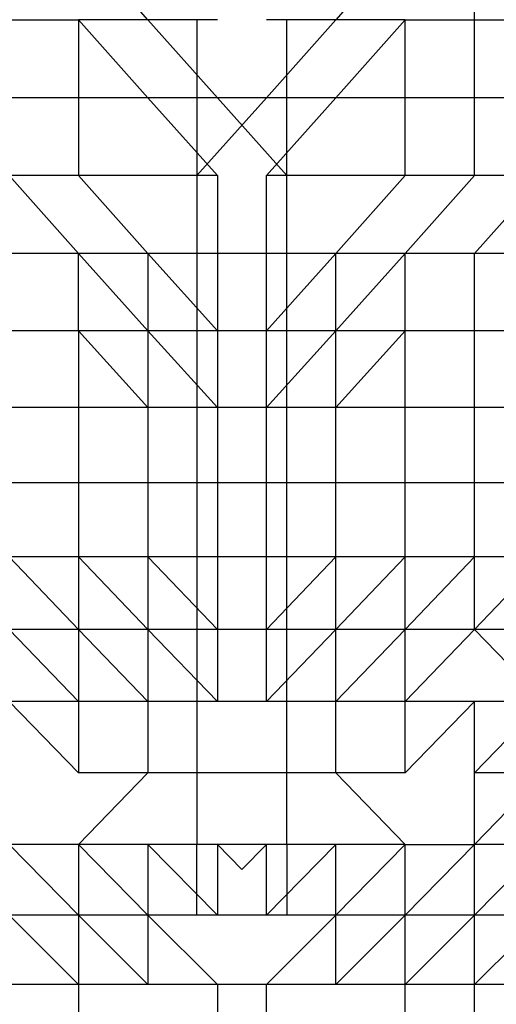
# Model space of a CAD drawing. Units: millimetres. Extents: x 4478 to 10122, y 1374 to 9185.
# Drawn here: x 6386 to 6568, y 3636 to 4012 of the extents above; entities that cross this region are included whole.
import ezdxf

# ---------------------------------------------------------------- set-up
doc = ezdxf.new("R2010")
doc.units = ezdxf.units.MM
doc.header["$LTSCALE"] = 50
doc.linetypes.add('SLD-Continua', pattern=[0])

msp = doc.modelspace()

# ---------------------------------------------------------------- linework, layer by layer
at = {"color": 7, "linetype": 'SLD-Continua', "lineweight": 25}
for p, q in [((6434.89, 4011.55), (6408.37, 4041.49)), ((6533.16, 4041.49), (6506.64, 4011.55)), ((6559.67, 4011.55), (6559.67, 4041.49)), ((6381.86, 4011.55), (6408.37, 4011.55)), ((6434.89, 4011.55), (6408.37, 4011.55)), ((6408.37, 4011.55), (6408.37, 3981.76)), ((6408.37, 4011.55), (6434.89, 3981.76)), ((6461.4, 4011.55), (6434.89, 4011.55)), ((6461.4, 3981.76), (6434.89, 4011.55)), ((6453.62, 4011.55), (6453.62, 3981.76)), ((6506.64, 4011.55), (6480.13, 4011.55)), ((6506.64, 4011.55), (6480.13, 3981.76)), ((6487.91, 3981.76), (6487.91, 4011.55)), ((6533.16, 4011.55), (6506.64, 4011.55)), ((6506.64, 3981.76), (6533.16, 4011.55)), ((6533.16, 4011.55), (6559.67, 4011.55)), ((6533.16, 3981.76), (6533.16, 4011.55)), ((6559.67, 4011.55), (6586.18, 4011.55)), ((6559.67, 3981.76), (6559.67, 4011.55)), ((6408.37, 3981.76), (6381.86, 3981.76)), ((6434.89, 3981.76), (6408.37, 3981.76)), ((6408.37, 3981.76), (6408.37, 3952.05)), ((6461.4, 3981.76), (6434.89, 3981.76)), ((6434.89, 3981.76), (6461.4, 3952.05)), ((6480.13, 3981.76), (6453.62, 3981.76)), ((6453.62, 3981.76), (6453.62, 3952.05)), ((6480.13, 3981.76), (6453.62, 3952.05)), ((6487.91, 3981.76), (6461.4, 3981.76)), ((6487.91, 3952.05), (6461.4, 3981.76)), ((6506.64, 3981.76), (6480.13, 3981.76)), ((6480.13, 3952.05), (6506.64, 3981.76)), ((6487.91, 3952.05), (6487.91, 3981.76)), ((6533.16, 3981.76), (6506.64, 3981.76)), ((6559.67, 3981.76), (6533.16, 3981.76)), ((6533.16, 3952.05), (6533.16, 3981.76)), ((6586.18, 3981.76), (6559.67, 3981.76)), ((6559.67, 3952.05), (6559.67, 3981.76)), ((6408.37, 3952.05), (6381.86, 3952.05)), ((6408.37, 3922.34), (6381.86, 3952.05)), ((6461.4, 3952.05), (6408.37, 3952.05)), ((6408.37, 3952.05), (6434.89, 3922.34)), ((6453.62, 3952.05), (6453.62, 3922.34)), ((6461.4, 3952.05), (6461.4, 3922.34)), ((6533.16, 3952.05), (6480.13, 3952.05)), ((6480.13, 3922.34), (6480.13, 3952.05)), ((6487.91, 3922.34), (6487.91, 3952.05)), ((6506.64, 3922.34), (6533.16, 3952.05)), ((6559.67, 3952.05), (6533.16, 3952.05)), ((6533.16, 3922.34), (6559.67, 3952.05)), ((6586.18, 3952.05), (6559.67, 3952.05)), ((6559.67, 3922.34), (6586.18, 3952.05)), ((6408.37, 3922.34), (6381.86, 3922.34)), ((6434.89, 3922.34), (6408.37, 3922.34)), ((6434.89, 3892.78), (6408.37, 3922.34)), ((6408.37, 3892.78), (6408.37, 3922.34)), ((6461.4, 3922.34), (6434.89, 3922.34)), ((6434.89, 3922.34), (6434.89, 3892.78)), ((6461.4, 3892.78), (6434.89, 3922.34)), ((6480.13, 3922.34), (6453.62, 3922.34)), ((6453.62, 3922.34), (6453.62, 3892.78)), ((6487.91, 3922.34), (6461.4, 3922.34)), ((6461.4, 3922.34), (6461.4, 3892.78)), ((6506.64, 3922.34), (6480.13, 3922.34)), ((6480.13, 3892.78), (6480.13, 3922.34)), ((6480.13, 3892.78), (6506.64, 3922.34)), ((6487.91, 3892.78), (6487.91, 3922.34)), ((6533.16, 3922.34), (6506.64, 3922.34)), ((6533.16, 3922.34), (6506.64, 3892.78)), ((6506.64, 3892.78), (6506.64, 3922.34)), ((6559.67, 3922.34), (6533.16, 3922.34)), ((6533.16, 3892.78), (6533.16, 3922.34)), ((6586.18, 3922.34), (6559.67, 3922.34)), ((6559.67, 3892.78), (6559.67, 3922.34)), ((6408.37, 3892.78), (6381.86, 3892.78)), ((6434.89, 3892.78), (6408.37, 3892.78)), ((6434.89, 3863.53), (6408.37, 3892.78)), ((6408.37, 3892.78), (6408.37, 3863.53)), ((6461.4, 3892.78), (6434.89, 3892.78)), ((6434.89, 3892.78), (6434.89, 3863.53)), ((6461.4, 3863.53), (6434.89, 3892.78)), ((6480.13, 3892.78), (6453.62, 3892.78)), ((6453.62, 3892.78), (6453.62, 3863.53)), ((6487.91, 3892.78), (6461.4, 3892.78)), ((6461.4, 3892.78), (6461.4, 3863.53)), ((6506.64, 3892.78), (6480.13, 3892.78)), ((6480.13, 3863.53), (6480.13, 3892.78)), ((6506.64, 3892.78), (6480.13, 3863.53)), ((6487.91, 3863.53), (6487.91, 3892.78)), ((6533.16, 3892.78), (6506.64, 3892.78)), ((6533.16, 3892.78), (6506.64, 3863.53)), ((6506.64, 3863.53), (6506.64, 3892.78)), ((6559.67, 3892.78), (6533.16, 3892.78)), ((6533.16, 3863.53), (6533.16, 3892.78)), ((6586.18, 3892.78), (6559.67, 3892.78)), ((6559.67, 3863.53), (6559.67, 3892.78)), ((6408.37, 3863.53), (6381.86, 3863.53)), ((6434.89, 3863.53), (6408.37, 3863.53)), ((6408.37, 3863.53), (6408.37, 3834.72)), ((6461.4, 3863.53), (6434.89, 3863.53)), ((6434.89, 3863.53), (6434.89, 3834.72)), ((6480.13, 3863.53), (6453.62, 3863.53)), ((6453.62, 3863.53), (6453.62, 3834.72)), ((6487.91, 3863.53), (6461.4, 3863.53)), ((6461.4, 3863.53), (6461.4, 3834.72)), ((6506.64, 3863.53), (6480.13, 3863.53)), ((6480.13, 3834.72), (6480.13, 3863.53)), ((6487.91, 3834.72), (6487.91, 3863.53)), ((6533.16, 3863.53), (6506.64, 3863.53)), ((6506.64, 3834.72), (6506.64, 3863.53)), ((6559.67, 3863.53), (6533.16, 3863.53)), ((6533.16, 3834.72), (6533.16, 3863.53)), ((6586.18, 3863.53), (6559.67, 3863.53)), ((6559.67, 3834.72), (6559.67, 3863.53)), ((6408.37, 3834.72), (6381.86, 3834.72)), ((6434.89, 3834.72), (6408.37, 3834.72)), ((6408.37, 3834.72), (6408.37, 3806.51)), ((6461.4, 3834.72), (6434.89, 3834.72)), ((6434.89, 3834.72), (6434.89, 3806.51)), ((6480.13, 3834.72), (6453.62, 3834.72)), ((6453.62, 3834.72), (6453.62, 3806.51)), ((6487.91, 3834.72), (6461.4, 3834.72)), ((6461.4, 3834.72), (6461.4, 3806.51)), ((6506.64, 3834.72), (6480.13, 3834.72)), ((6480.13, 3806.51), (6480.13, 3834.72)), ((6487.91, 3806.51), (6487.91, 3834.72)), ((6533.16, 3834.72), (6506.64, 3834.72)), ((6506.64, 3806.51), (6506.64, 3834.72)), ((6559.67, 3834.72), (6533.16, 3834.72)), ((6533.16, 3806.51), (6533.16, 3834.72)), ((6586.18, 3834.72), (6559.67, 3834.72)), ((6559.67, 3806.51), (6559.67, 3834.72)), ((6408.37, 3806.51), (6381.86, 3806.51)), ((6408.37, 3778.76), (6381.86, 3806.51)), ((6434.89, 3806.51), (6408.37, 3806.51)), ((6434.89, 3778.76), (6408.37, 3806.51)), ((6408.37, 3806.51), (6408.37, 3778.76)), ((6461.4, 3806.51), (6434.89, 3806.51)), ((6434.89, 3806.51), (6434.89, 3778.76)), ((6461.4, 3778.76), (6434.89, 3806.51)), ((6480.13, 3806.51), (6453.62, 3806.51)), ((6453.62, 3806.51), (6453.62, 3778.76)), ((6487.91, 3806.51), (6461.4, 3806.51)), ((6461.4, 3806.51), (6461.4, 3778.76)), ((6506.64, 3806.51), (6480.13, 3806.51)), ((6480.13, 3778.76), (6506.64, 3806.51)), ((6480.13, 3778.76), (6480.13, 3806.51)), ((6487.91, 3778.76), (6487.91, 3806.51)), ((6533.16, 3806.51), (6506.64, 3806.51)), ((6506.64, 3778.76), (6506.64, 3806.51)), ((6533.16, 3806.51), (6506.64, 3778.76)), ((6559.67, 3806.51), (6533.16, 3806.51)), ((6559.67, 3806.51), (6533.16, 3778.76)), ((6533.16, 3778.76), (6533.16, 3806.51)), ((6586.18, 3806.51), (6559.67, 3806.51)), ((6559.67, 3778.76), (6586.18, 3806.51)), ((6559.67, 3778.76), (6559.67, 3806.51)), ((6408.37, 3778.76), (6381.86, 3778.76)), ((6408.37, 3751.3), (6381.86, 3778.76)), ((6434.89, 3778.76), (6408.37, 3778.76)), ((6434.89, 3751.3), (6408.37, 3778.76)), ((6408.37, 3778.76), (6408.37, 3751.3)), ((6461.4, 3778.76), (6434.89, 3778.76)), ((6434.89, 3778.76), (6434.89, 3751.3)), ((6461.4, 3751.3), (6434.89, 3778.76)), ((6480.13, 3778.76), (6453.62, 3778.76)), ((6453.62, 3778.76), (6453.62, 3751.3)), ((6487.91, 3778.76), (6461.4, 3778.76)), ((6461.4, 3778.76), (6461.4, 3751.3)), ((6506.64, 3778.76), (6480.13, 3778.76)), ((6506.64, 3778.76), (6480.13, 3751.3)), ((6480.13, 3751.3), (6480.13, 3778.76)), ((6487.91, 3751.3), (6487.91, 3778.76)), ((6533.16, 3778.76), (6506.64, 3778.76)), ((6506.64, 3751.3), (6506.64, 3778.76)), ((6533.16, 3778.76), (6506.64, 3751.3)), ((6559.67, 3778.76), (6533.16, 3778.76)), ((6533.16, 3751.3), (6559.67, 3778.76)), ((6533.16, 3751.3), (6533.16, 3778.76)), ((6586.18, 3778.76), (6559.67, 3778.76)), ((6580.75, 3756.92), (6559.67, 3778.76)), ((6408.37, 3751.3), (6381.86, 3751.3)), ((6408.37, 3724), (6381.86, 3751.3)), ((6434.89, 3751.3), (6408.37, 3751.3)), ((6408.37, 3751.3), (6408.37, 3724)), ((6461.4, 3751.3), (6434.89, 3751.3)), ((6434.89, 3751.3), (6434.89, 3724)), ((6480.13, 3751.3), (6453.62, 3751.3)), ((6453.62, 3751.3), (6453.62, 3724)), ((6487.91, 3751.3), (6461.4, 3751.3)), ((6506.64, 3751.3), (6480.13, 3751.3)), ((6487.91, 3724), (6487.91, 3751.3)), ((6533.16, 3751.3), (6506.64, 3751.3)), ((6506.64, 3724), (6506.64, 3751.3)), ((6559.67, 3751.3), (6533.16, 3751.3)), ((6533.16, 3724), (6533.16, 3751.3)), ((6559.67, 3751.3), (6533.16, 3724)), ((6559.67, 3724), (6559.67, 3751.3)), ((6578.62, 3751.3), (6559.67, 3751.3)), ((6576.3, 3741.13), (6559.67, 3724)), ((6434.89, 3724), (6408.37, 3724)), ((6434.89, 3724), (6408.37, 3696.7)), ((6487.91, 3724), (6434.89, 3724)), ((6506.64, 3724), (6453.62, 3724)), ((6453.62, 3724), (6453.62, 3696.7)), ((6487.91, 3696.7), (6487.91, 3724)), ((6533.16, 3724), (6506.64, 3724)), ((6533.16, 3696.7), (6506.64, 3724)), ((6559.67, 3696.7), (6559.67, 3724)), ((6579.52, 3724), (6559.67, 3724)), ((6559.67, 3696.7), (6582.07, 3719.77)), ((6408.37, 3696.7), (6381.86, 3696.7)), ((6408.37, 3669.66), (6381.86, 3696.7)), ((6434.89, 3696.7), (6408.37, 3696.7)), ((6408.37, 3696.7), (6434.89, 3669.66)), ((6408.37, 3696.7), (6408.37, 3669.66)), ((6461.4, 3696.7), (6434.89, 3696.7)), ((6434.89, 3696.7), (6434.89, 3669.66)), ((6461.4, 3669.66), (6434.89, 3696.7)), ((6480.13, 3696.7), (6453.62, 3696.7)), ((6453.62, 3669.66), (6453.62, 3696.7)), ((6487.91, 3696.7), (6461.4, 3696.7)), ((6461.4, 3696.7), (6461.4, 3669.66)), ((6470.77, 3687.15), (6461.4, 3696.7)), ((6480.13, 3696.7), (6470.77, 3687.15)), ((6506.64, 3696.7), (6480.13, 3696.7)), ((6506.64, 3696.7), (6480.13, 3669.66)), ((6480.13, 3669.66), (6480.13, 3696.7)), ((6487.91, 3696.7), (6487.91, 3669.66)), ((6533.16, 3696.7), (6506.64, 3696.7)), ((6506.64, 3669.66), (6533.16, 3696.7)), ((6506.64, 3669.66), (6506.64, 3696.7)), ((6533.16, 3696.7), (6559.67, 3696.7)), ((6559.67, 3696.7), (6533.16, 3669.66)), ((6533.16, 3669.66), (6533.16, 3696.7)), ((6586.18, 3696.7), (6559.67, 3696.7)), ((6559.67, 3669.66), (6586.18, 3696.7)), ((6559.67, 3669.66), (6559.67, 3696.7)), ((6408.37, 3669.66), (6381.86, 3669.66)), ((6408.37, 3643.17), (6381.86, 3669.66)), ((6434.89, 3669.66), (6408.37, 3669.66)), ((6408.37, 3669.66), (6408.37, 3643.17)), ((6434.89, 3643.17), (6408.37, 3669.66)), ((6461.4, 3669.66), (6434.89, 3669.66)), ((6434.89, 3669.66), (6461.4, 3643.17)), ((6434.89, 3669.66), (6434.89, 3643.17)), ((6470.77, 3669.66), (6461.4, 3669.66)), ((6480.13, 3669.66), (6470.77, 3669.66)), ((6506.64, 3669.66), (6480.13, 3669.66)), ((6480.13, 3643.17), (6506.64, 3669.66)), ((6533.16, 3669.66), (6506.64, 3669.66)), ((6506.64, 3643.17), (6506.64, 3669.66)), ((6533.16, 3669.66), (6506.64, 3643.17)), ((6559.67, 3669.66), (6533.16, 3669.66)), ((6533.16, 3643.17), (6533.16, 3669.66)), ((6533.16, 3643.17), (6559.67, 3669.66)), ((6586.18, 3669.66), (6559.67, 3669.66)), ((6559.67, 3643.17), (6559.67, 3669.66)), ((6559.67, 3643.17), (6586.18, 3669.66)), ((6408.37, 3643.17), (6381.86, 3643.17)), ((6434.89, 3643.17), (6408.37, 3643.17)), ((6408.37, 3643.17), (6408.37, 3617.49)), ((6461.4, 3643.17), (6434.89, 3643.17)), ((6470.77, 3643.17), (6461.4, 3643.17)), ((6461.4, 3643.17), (6461.4, 3617.49)), ((6480.13, 3643.17), (6470.77, 3643.17)), ((6506.64, 3643.17), (6480.13, 3643.17)), ((6480.13, 3617.49), (6480.13, 3643.17)), ((6533.16, 3643.17), (6506.64, 3643.17)), ((6559.67, 3643.17), (6533.16, 3643.17)), ((6533.16, 3617.49), (6533.16, 3643.17)), ((6586.18, 3643.17), (6559.67, 3643.17)), ((6559.67, 3617.49), (6559.67, 3643.17))]:
    msp.add_line(p, q, dxfattribs=at)

doc.saveas('drawing.dxf')
